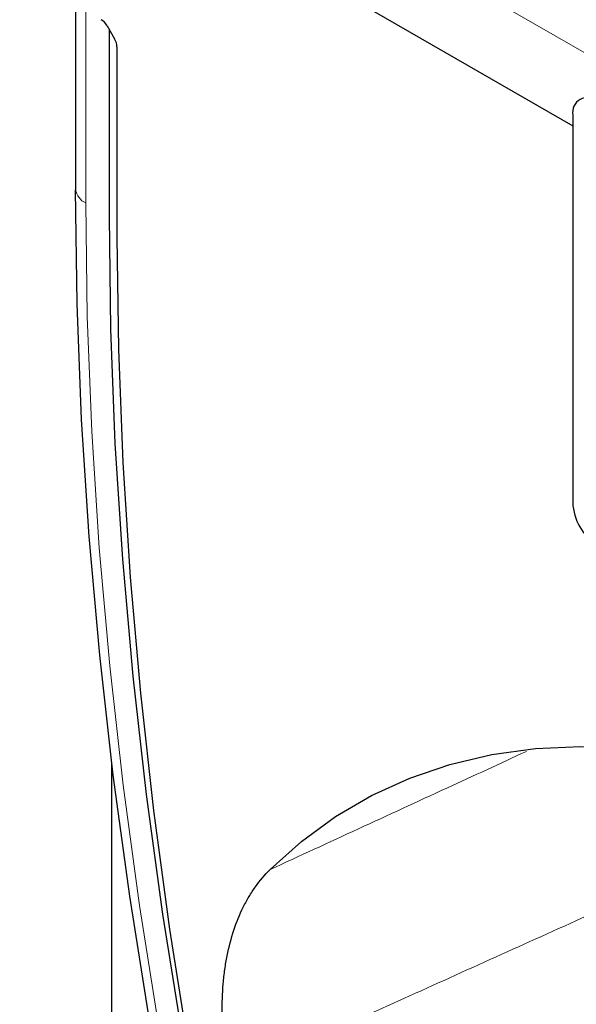
# Model space of a CAD drawing. Units: millimetres. Extents: x 101 to 1098, y 47 to 683.
# Drawn here: x 102 to 150, y 270 to 355 of the extents above; entities that cross this region are included whole.
import ezdxf

# ---------------------------------------------------------------- set-up
doc = ezdxf.new("R2010")
doc.units = ezdxf.units.MM
doc.layers.add('133748', color=7, linetype='Continuous')
doc.layers.add('TANGENT_EDGES', color=4, linetype='Continuous', lineweight=25)

# ---------------------------------------------------------------- blocks, each defined once
blk = doc.blocks.new('1042247-M_E_ISOMETRIC VIEW')
at = {"layer": '133748', "linetype": 'Continuous', "lineweight": 25}
for p, q in [((2701.749, -842.719), (2749.514, -870.293)), ((2706.566, -859.826), (2706.566, -875.651)), ((2709.298, -861.642), (2709.946, -862.763)), ((2709.492, -878.132), (2709.492, -861.978)), ((2710.153, -863.46), (2710.153, -879.942)), ((2749.514, -869.35), (2749.514, -902.828)), ((2706.566, -875.651), (2706.573, -875.814)), ((2709.704, -1073.613), (2709.704, -925.39))]:
    blk.add_line(p, q, dxfattribs=at)
at = {"layer": '133748', "linetype": 'Continuous', "lineweight": 25, "flags": 128}
for points in [[(2743.409, -1055.782), (2739.288, -1044.863), (2735.397, -1033.935), (2731.74, -1023.007), (2728.32, -1012.09), (2725.139, -1001.194), (2722.202, -990.33), (2719.511, -979.508), (2717.069, -968.737), (2714.877, -958.029), (2712.938, -947.394), (2711.254, -936.841), (2709.827, -926.381), (2708.657, -916.024), (2707.746, -905.779), (2707.094, -895.656), (2706.703, -885.664), (2706.573, -875.814)], [(2739.565, -1038.866), (2737.953, -1034.258), (2734.342, -1023.468), (2730.964, -1012.688), (2727.824, -1001.93), (2724.924, -991.203), (2722.267, -980.517), (2719.856, -969.883), (2717.692, -959.31), (2715.777, -948.809), (2714.115, -938.389), (2712.705, -928.061), (2711.55, -917.834), (2710.65, -907.718), (2710.007, -897.723), (2709.621, -887.858), (2709.492, -878.132)], [(2739.565, -1038.866), (2737.953, -1034.258), (2734.342, -1023.468), (2730.964, -1012.688), (2727.824, -1001.93), (2724.924, -991.203), (2722.267, -980.517), (2719.856, -969.883), (2717.692, -959.31), (2715.777, -948.809), (2714.115, -938.389), (2712.705, -928.061), (2711.55, -917.834), (2710.65, -907.718), (2710.007, -897.723), (2709.621, -887.858), (2709.492, -878.132)], [(2710.153, -879.942), (2710.279, -889.589), (2710.659, -899.372), (2711.291, -909.284), (2712.176, -919.314), (2713.311, -929.454), (2714.697, -939.694), (2716.332, -950.024), (2718.214, -960.435), (2720.342, -970.917), (2722.713, -981.46), (2725.326, -992.055), (2728.178, -1002.692), (2731.266, -1013.36), (2734.588, -1024.05), (2738.14, -1034.752), (2741.919, -1045.456), (2745.921, -1056.151)], [(2723.369, -934.551), (2726.101, -932.108), (2729.031, -929.972), (2732.149, -928.148), (2735.446, -926.643), (2738.909, -925.462), (2742.527, -924.61), (2746.288, -924.089), (2750.178, -923.901), (2754.184, -924.047), (2758.294, -924.525), (2762.492, -925.335), (2766.764, -926.474), (2771.097, -927.938), (2775.474, -929.721), (2779.881, -931.819), (2784.304, -934.223), (2788.727, -936.925), (2793.134, -939.916), (2797.511, -943.187), (2801.844, -946.725)]]:
    blk.add_lwpolyline(points, dxfattribs=at)
at = {"layer": '133748', "linetype": 'Continuous', "lineweight": 25}
for centre, radius, start, end in [((2750.808, -869.14), 1.31, 50.79721, 189.21428), ((2754.12, -902.619), 4.61, 182.60532, 237.3946)]:
    blk.add_arc(centre, radius, start, end, dxfattribs=at)
for centre, start_param, end_param in [((2708.798, -861.931), 4.712813, 5.497526), ((2709.445, -863.052), 3.927415, 4.712813)]:
    blk.add_ellipse(centre, major_axis=(-0.5, 0.866), ratio=0.577777, start_param=start_param, end_param=end_param, dxfattribs=at)
blk.add_open_spline([(2719.789, -952.534), (2719.44, -950.604), (2719.257, -948.758), (2719.226, -946.113), (2719.257, -945.252), (2719.365, -943.993), (2719.412, -943.579), (2719.525, -942.772), (2719.592, -942.378), (2719.975, -940.451), (2720.437, -939.051), (2721.215, -937.482), (2721.381, -937.177), (2721.731, -936.59), (2721.914, -936.308), (2722.492, -935.497), (2722.913, -935.001), (2723.369, -934.551)], degree=3, knots=[0, 0, 0, 0, 0.25, 0.25, 0.375, 0.375, 0.4375, 0.4375, 0.5, 0.5, 0.75, 0.75, 0.8125, 0.8125, 0.875, 0.875, 1, 1, 1, 1], dxfattribs=at)
at = {"layer": 'TANGENT_EDGES', "linetype": 'Continuous', "lineweight": 18}
for p, q in [((2701.749, -835.815), (2866.859, -931.131)), ((2701.749, -842.719), (2749.514, -870.293)), ((2706.573, -875.814), (2706.573, -859.83)), ((2707.448, -876.952), (2707.448, -860.335))]:
    blk.add_line(p, q, dxfattribs=at)
at = {"layer": 'TANGENT_EDGES', "linetype": 'Continuous', "lineweight": 18, "flags": 128}
blk.add_lwpolyline([(2744.093, -1055.988), (2739.994, -1045.126), (2736.123, -1034.254), (2732.485, -1023.383), (2729.082, -1012.522), (2725.918, -1001.683), (2722.996, -990.875), (2720.319, -980.108), (2717.889, -969.394), (2715.709, -958.741), (2713.78, -948.161), (2712.105, -937.663), (2710.685, -927.257), (2709.521, -916.953), (2708.615, -906.761), (2707.967, -896.69), (2707.578, -886.751), (2707.448, -876.952)], dxfattribs=at)
at = {"layer": 'TANGENT_EDGES', "linetype": 'Continuous', "lineweight": 18}
blk.add_arc((2708.11, -875.537), 1.562, 190.21855, 244.91343, dxfattribs=at)
for points, knots in [([(2723.369, -934.551), (2728.457, -932.203), (2735.843, -928.794), (2743.236, -925.39), (2745.536, -924.331)], [0, 0, 0, 0, 0.688815, 1, 1, 1, 1]), ([(2750.773, -938.533), (2745.493, -940.915), (2740.214, -943.298), (2734.935, -945.684), (2729.886, -947.965), (2724.837, -950.249), (2719.789, -952.534)], [0, 0, 0, 0, 0.02054397, 0.02054397, 0.02054397, 0.04019288, 0.04019288, 0.04019288, 0.04019288])]:
    blk.add_open_spline(points, degree=3, knots=knots, dxfattribs=at)

msp = doc.modelspace()

# ---------------------------------------------------------------- block references
at = {"layer": '133748'}
msp.add_blockref('1042247-M_E_ISOMETRIC VIEW', (-2600.143, 1216.348), dxfattribs=at)

doc.saveas('drawing.dxf')
